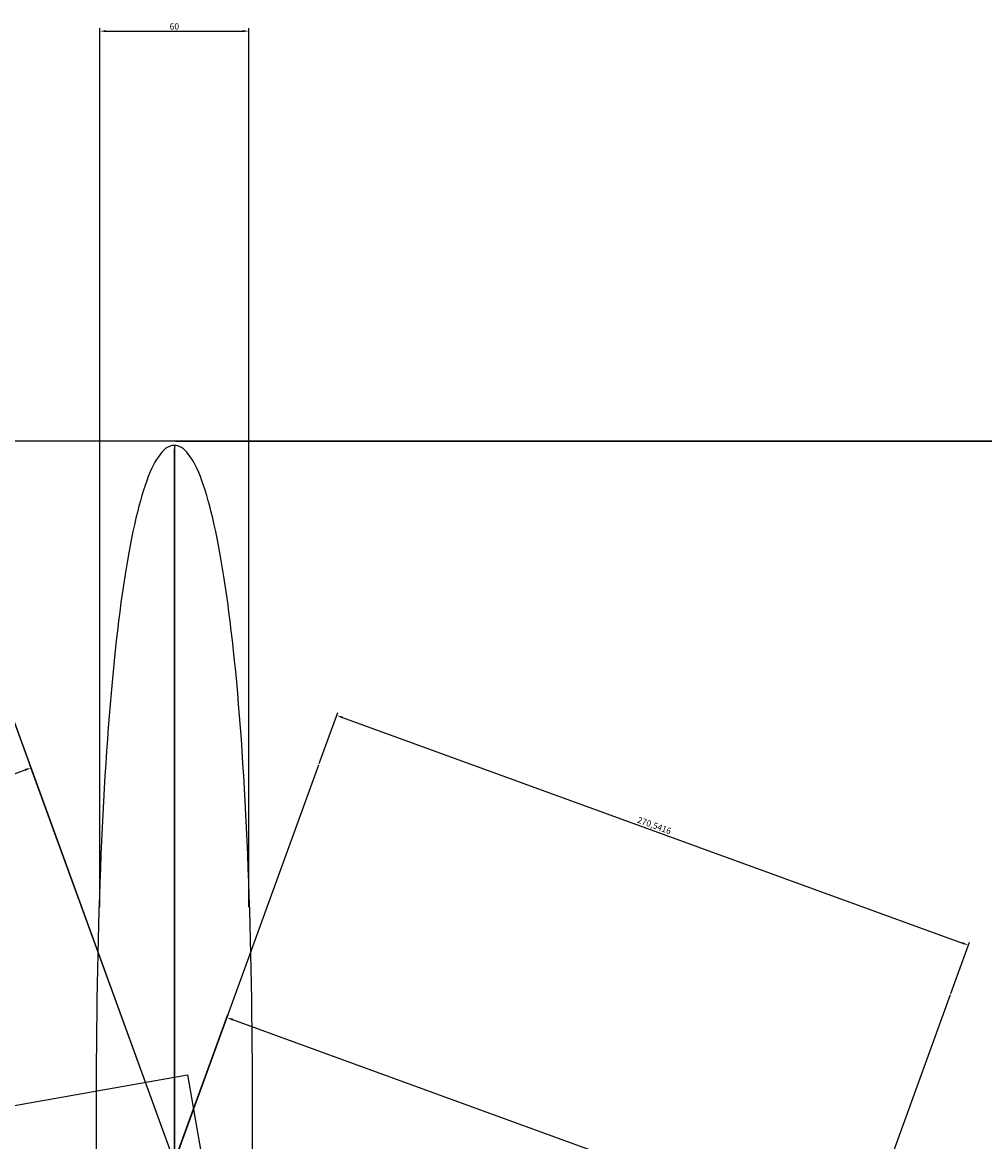
# Model space of a CAD drawing. Extents: x -1713 to 3272, y -1665 to 668.
# Drawn here: x 213 to 600, y 218 to 668 of the extents above; entities that cross this region are included whole.
import ezdxf

# ---------------------------------------------------------------- set-up
doc = ezdxf.new("R2010")
doc.units = 0
doc.layers.get('0').update_dxf_attribs({"linetype": 'CONTINUOUS'})
doc.layers.get('DEFPOINTS').update_dxf_attribs({"linetype": 'CONTINUOUS'})
for name, color, linetype in [('7', 7, 'CONTINUOUS'), ('BAUBRETT', 1, 'CONTINUOUS'), ('BM', 6, 'CONTINUOUS')]:
    doc.layers.add(name, color=color, linetype=linetype)
doc.dimstyles.get("Standard").update_dxf_attribs({"dimtxt": 0.18, "dimasz": 0.18, "dimexe": 0.18, "dimexo": 0.0625, "dimgap": 0.09, "dimtad": 0, "dimtih": 1, "dimtoh": 1, "dimdec": 4, "dimzin": 0, "dimtxsty": 'STANDARD', "dimcen": 0.09, "dimazin": 3, "dimtfac": 1, "dimtdec": 4, "dimtofl": 0, "dimtmove": 0, "dimatfit": 3, "dimtolj": 1, "dimtzin": 0})

# ---------------------------------------------------------------- blocks, each defined once
blk = doc.blocks.new('*D8')
at = {"color": 0, "linetype": 'BYBLOCK'}
for p, q in [((170.479985, 486.800424), (-1324.821552, -57.444827)), ((273.761255, 210.346977), (172.401692, 488.83009)), ((-1226.238745, -335.608375), (-1327.598308, -57.125261))]:
    blk.add_line(p, q, dxfattribs=at)
for points in [[(170.337477, 487.191962), (170.622494, 486.408885), (172.829217, 487.655474)], [(-1324.96406, -57.053288), (-1324.679043, -57.836365), (-1327.170783, -58.299877)]]:
    blk.add_solid(points, dxfattribs=at)
at = {"layer": 'DEFPOINTS', "color": 0, "linetype": 'BYBLOCK'}
for p in [(273.975018, 209.759669), (-1327.170783, -58.299877), (-1226.024982, -336.195683)]:
    blk.add_point(p, dxfattribs=at)
at = {"color": 0, "linetype": 'BYBLOCK', "insert": (-577.954579, 216.831261), "char_height": 2.5, "attachment_point": 5, "rotation": 19.99998485}
blk.add_mtext('\\A1;1.596,2667 (je Kern -10mm für Mittel- und Endrippe)', dxfattribs=at)
blk = doc.blocks.new('*D15')
at = {"color": 0, "linetype": 'BYBLOCK'}
for p, q in [((273.761181, 210.34695), (151.604944, 545.836437)), ((149.683495, 543.806528), (-1433.928444, -32.807888)), ((-1314.549004, -367.978162), (-1436.705241, -32.488674))]:
    blk.add_line(p, q, dxfattribs=at)
for points in [[(149.540937, 544.198049), (149.826052, 543.415008), (152.032618, 544.661876)], [(-1434.071002, -32.416368), (-1433.785886, -33.199409), (-1436.277567, -33.663236)]]:
    blk.add_solid(points, dxfattribs=at)
at = {"layer": 'DEFPOINTS', "color": 0, "linetype": 'BYBLOCK'}
for p in [(273.975018, 209.759669), (-1436.277567, -33.663236), (-1314.335167, -368.565443)]:
    blk.add_point(p, dxfattribs=at)
at = {"color": 0, "linetype": 'BYBLOCK', "insert": (-642.835264, 257.456923), "char_height": 2.5, "attachment_point": 5, "rotation": 20.0072541}
blk.add_mtext('\\A1;1.690,3222', dxfattribs=at)
blk = doc.blocks.new('*D16')
at = {"color": 0, "linetype": 'BYBLOCK'}
for p, q in [((274.600018, 561.476842), (2004.411572, 561.476842)), ((2003.161572, 558.976842), (2003.161572, -337.740331)), ((275.261124, -340.240331), (2004.411572, -340.240331))]:
    blk.add_line(p, q, dxfattribs=at)
for points in [[(2002.744906, 558.976842), (2003.578239, 558.976842), (2003.161572, 561.476842)], [(2002.744906, -337.740331), (2003.578239, -337.740331), (2003.161572, -340.240331)]]:
    blk.add_solid(points, dxfattribs=at)
at = {"layer": 'DEFPOINTS', "color": 0, "linetype": 'BYBLOCK'}
for p in [(273.975018, 561.476842), (274.636124, -340.240331), (2003.161572, -340.240331)]:
    blk.add_point(p, dxfattribs=at)
at = {"color": 0, "linetype": 'BYBLOCK', "insert": (2001.078239, 110.618256), "char_height": 2.5, "attachment_point": 5, "rotation": 90}
blk.add_mtext('\\A1;901,7172', dxfattribs=at)
blk = doc.blocks.new('*D17')
at = {"color": 0, "linetype": 'BYBLOCK'}
for p, q in [((243.975018, 312.101842), (243.975018, 666.137502)), ((246.475018, 664.887502), (301.475018, 664.887502)), ((303.975018, 312.101842), (303.975018, 666.137502))]:
    blk.add_line(p, q, dxfattribs=at)
for points in [[(246.475018, 665.304169), (246.475018, 664.470835), (243.975018, 664.887502)], [(301.475018, 665.304169), (301.475018, 664.470835), (303.975018, 664.887502)]]:
    blk.add_solid(points, dxfattribs=at)
at = {"layer": 'DEFPOINTS', "color": 0, "linetype": 'BYBLOCK'}
for p in [(303.975018, 664.887502), (243.975018, 311.476842), (303.975018, 311.476842)]:
    blk.add_point(p, dxfattribs=at)
at = {"color": 0, "linetype": 'BYBLOCK', "insert": (273.975018, 666.762502), "char_height": 2.5, "attachment_point": 5}
blk.add_mtext('\\A1;60', dxfattribs=at)
blk = doc.blocks.new('*D26')
at = {"color": 0, "linetype": 'BYBLOCK'}
for p, q in [((332.277666, 369.944877), (339.773874, 390.54054)), ((341.69558, 388.510873), (591.223103, 297.690283)), ((586.503651, 277.414186), (593.999859, 298.009848))]:
    blk.add_line(p, q, dxfattribs=at)
for points in [[(341.838089, 388.902412), (341.553072, 388.119335), (339.346349, 389.365924)], [(591.365611, 298.081821), (591.080594, 297.298744), (593.572334, 296.835232)]]:
    blk.add_solid(points, dxfattribs=at)
at = {"layer": 'DEFPOINTS', "color": 0, "linetype": 'BYBLOCK'}
for p in [(332.063903, 369.357569), (593.572334, 296.835232), (586.289889, 276.826878)]:
    blk.add_point(p, dxfattribs=at)
at = {"color": 0, "linetype": 'BYBLOCK', "insert": (467.171883, 345.058271), "char_height": 2.5, "attachment_point": 5, "rotation": 340.00001515}
blk.add_mtext('\\A1;270,5416', dxfattribs=at)
blk = doc.blocks.new('*D53')
at = {"color": 0, "linetype": 'BYBLOCK'}
for p, q in [((274.188781, 210.346977), (295.501962, 268.90446)), ((297.423668, 266.874794), (1042.725205, -4.392781)), ((1024.188781, -62.630699), (1045.501962, -4.073216))]:
    blk.add_line(p, q, dxfattribs=at)
for points in [[(297.566176, 267.266332), (297.28116, 266.483255), (295.074436, 267.729844)], [(1042.867713, -4.001243), (1042.582696, -4.78432), (1045.074436, -5.247831)]]:
    blk.add_solid(points, dxfattribs=at)
at = {"layer": 'DEFPOINTS', "color": 0, "linetype": 'BYBLOCK'}
for p in [(273.975018, 209.759669), (1045.074436, -5.247831), (1023.975018, -63.218007)]:
    blk.add_point(p, dxfattribs=at)
at = {"color": 0, "linetype": 'BYBLOCK', "insert": (670.786978, 133.198699), "char_height": 2.5, "attachment_point": 5, "rotation": 340.00001515}
blk.add_mtext('\\A1;798,1333', dxfattribs=at)
blk = doc.blocks.new('*D55')
at = {"color": 0, "linetype": 'BYBLOCK'}
for p, q in [((-531.369347, 96.148897), (213.93219, 367.416472)), ((273.761255, 210.346977), (215.853897, 369.446138)), ((-476.238745, -62.630699), (-534.146103, 96.468462))]:
    blk.add_line(p, q, dxfattribs=at)
for points in [[(213.789682, 367.80801), (214.074699, 367.024933), (216.281422, 368.271522)], [(-531.511855, 96.540435), (-531.226838, 95.757358), (-533.718578, 95.293846)]]:
    blk.add_solid(points, dxfattribs=at)
at = {"layer": 'DEFPOINTS', "color": 0, "linetype": 'BYBLOCK'}
for p in [(216.281422, 368.271522), (273.975018, 209.759669), (-476.024982, -63.218007)]:
    blk.add_point(p, dxfattribs=at)
at = {"color": 0, "linetype": 'BYBLOCK', "insert": (-159.43112, 233.740377), "char_height": 2.5, "attachment_point": 5, "rotation": 19.99998485}
blk.add_mtext('\\A1;798,1333', dxfattribs=at)
blk = doc.blocks.new('A$C5EAF7267')
at = {"layer": '7', "linetype": 'CONTINUOUS'}
for points in [[(87.651, 19.243), (85.634, 19.251), (83.63, 19.255), (81.64, 19.255), (79.663, 19.251), (77.701, 19.244), (75.754, 19.233), (73.822, 19.218), (71.906, 19.199), (70.007, 19.176), (68.124, 19.149), (66.259, 19.118), (64.411, 19.083), (62.582, 19.044), (60.771, 19.001), (58.979, 18.953), (57.207, 18.902), (55.455, 18.847), (53.723, 18.787), (52.013, 18.724), (50.323, 18.656), (48.656, 18.585), (47.01, 18.509), (45.387, 18.429), (43.787, 18.346), (42.21, 18.258), (40.657, 18.167), (39.128, 18.071), (37.624, 17.972), (36.145, 17.868), (34.691, 17.761), (33.262, 17.65), (31.86, 17.536), (30.483, 17.417), (29.134, 17.295), (27.811, 17.17), (26.516, 17.041), (25.248, 16.908), (24.009, 16.772), (22.797, 16.633), (21.615, 16.49), (20.461, 16.344), (19.336, 16.194), (18.241, 16.042), (17.175, 15.886), (16.14, 15.728), (15.135, 15.566), (14.16, 15.401), (13.216, 15.234), (12.303, 15.064), (11.421, 14.891), (10.571, 14.716), (9.752, 14.537), (8.965, 14.357), (8.21, 14.174), (7.487, 13.988), (6.797, 13.8), (6.139, 13.61), (5.514, 13.418), (4.922, 13.223), (4.363, 13.026), (3.837, 12.827), (3.345, 12.627), (2.886, 12.424), (2.46, 12.219), (2.068, 12.013), (1.71, 11.804), (1.385, 11.594), (1.095, 11.382), (0.839, 11.168), (0.616, 10.953), (0.428, 10.736), (0.274, 10.517), (0.154, 10.297), (0.068, 10.076), (0.017, 9.852), (0, 9.628), (0.017, 9.403), (0.068, 9.18), (0.154, 8.958), (0.274, 8.738), (0.428, 8.519), (0.616, 8.302), (0.839, 8.087), (1.095, 7.873), (1.385, 7.661), (1.71, 7.451), (2.068, 7.242), (2.46, 7.036), (2.886, 6.831), (3.345, 6.628), (3.837, 6.428), (4.363, 6.229), (4.922, 6.032), (5.514, 5.837), (6.139, 5.645), (6.797, 5.455), (7.487, 5.267), (8.21, 5.081), (8.965, 4.898), (9.752, 4.718), (10.571, 4.539), (11.421, 4.364), (12.303, 4.191), (13.216, 4.021), (14.16, 3.854), (15.135, 3.689), (16.14, 3.527), (17.175, 3.369), (18.241, 3.213), (19.336, 3.061), (20.461, 2.911), (21.615, 2.765), (22.797, 2.622), (24.009, 2.483), (25.248, 2.347), (26.516, 2.214), (27.811, 2.085), (29.134, 1.96), (30.483, 1.838), (31.86, 1.719), (33.262, 1.605), (34.691, 1.494), (36.145, 1.387), (37.624, 1.283), (39.128, 1.184), (40.657, 1.089), (42.21, 0.997), (43.787, 0.909), (45.387, 0.826), (47.01, 0.746), (48.656, 0.67), (50.323, 0.599), (52.013, 0.531), (53.723, 0.468), (55.455, 0.408), (57.207, 0.353), (58.979, 0.302), (60.771, 0.254), (62.582, 0.212), (64.411, 0.172), (66.259, 0.137), (68.124, 0.106), (70.007, 0.079), (71.906, 0.056), (73.822, 0.037), (75.754, 0.022), (77.701, 0.011), (79.663, 0.004), (81.64, 0), (83.63, 0), (85.634, 0.004), (87.651, 0.012)], [(0, 9.628), (275, 9.628)]]:
    blk.add_lwpolyline(points, dxfattribs=at)

msp = doc.modelspace()

# ---------------------------------------------------------------- linework, layer by layer
at = {"layer": 'BAUBRETT', "color": 1, "linetype": 'CONTINUOUS'}
for p, q in [((-1340.795543, -41.032785), (279.213211, 244.618467)), ((279.213211, 244.618467), (386.875081, -365.96234))]:
    msp.add_line(p, q, dxfattribs=at)
at = {"layer": 'BM', "color": 4}
msp.add_line((1304.27905, 499.759669), (-618.955143, 499.759669), dxfattribs=at)
at = {"layer": 'BM', "color": 1, "linetype": 'CONTINUOUS'}
msp.add_line((273.975018, 72.259669), (273.975018, 496.74491), dxfattribs=at)
at = {"layer": 'BM', "linetype": 'CONTINUOUS'}
for p, q in [((332.063903, 369.357569), (273.975018, 209.759669)), ((586.289889, 276.826878), (511.099996, 70.244346))]:
    msp.add_line(p, q, dxfattribs=at)

# ---------------------------------------------------------------- block references
at = {"linetype": 'CONTINUOUS', "xscale": 3.2728, "yscale": 3.2728, "zscale": 3.2728, "rotation": 270}
msp.add_blockref('A$C5EAF7267', (242.4645, 498.062495), dxfattribs=at)

# ---------------------------------------------------------------- dimensions: what is measured, and where the dimension line sits
at = {"layer": 'BM', "linetype": 'CONTINUOUS'}
dim = msp.add_linear_dim(base=(303.975018, 664.887502), p1=(243.975018, 311.476842), p2=(303.975018, 311.476842), dimstyle='STANDARD', override={"dimtxt": 2.5, "dimasz": 2.5, "dimexe": 1.25, "dimexo": 0.625, "dimgap": 0.625, "dimtad": 1, "dimtih": 0, "dimtoh": 0, "dimzin": 8, "dimcen": 2.5, "dimtofl": 1}, dxfattribs=at)
dim.commit()
dim.dimension.update_dxf_attribs({"geometry": '*D17', "text_midpoint": (273.975018, 666.762502)})
at = {"layer": 'BM', "color": 6, "linetype": 'CONTINUOUS'}
for p1, p2, distance, picture, middle in [((273.975018, 209.759669), (-1314.335167, -368.565443), -356.411893, '*D15', (-642.835264, 257.456923)), ((-476.024982, -63.218007), (273.975018, 209.759669), 168.684791, '*D55', (-159.43112, 233.740377))]:
    dim = msp.add_aligned_dim(p1=p1, p2=p2, distance=distance, dimstyle='STANDARD', override={"dimtxt": 2.5, "dimasz": 2.5, "dimexe": 1.25, "dimexo": 0.625, "dimgap": 0.625, "dimtad": 1, "dimtih": 0, "dimtoh": 0, "dimzin": 8, "dimcen": 2.5, "dimtofl": 1}, dxfattribs=at)
    dim.commit()
    dim.dimension.update_dxf_attribs({"geometry": picture, "text_midpoint": middle})
dim = msp.add_linear_dim(base=(2003.161572, -401.957505), p1=(273.975018, 499.759669), p2=(274.636124, -401.957505), angle=90, dimstyle='STANDARD', override={"dimtxt": 2.5, "dimasz": 2.5, "dimexe": 1.25, "dimexo": 0.625, "dimgap": 0.625, "dimtad": 1, "dimtih": 0, "dimtoh": 0, "dimzin": 8, "dimcen": 2.5, "dimtofl": 1}, dxfattribs=at)
dim.commit()
dim.dimension.update_dxf_attribs({"geometry": '*D16', "text_midpoint": (2001.078239, 48.901082), "insert": (0, -61.717173)})
at = {"layer": 'BM', "color": 6}
dim = msp.add_aligned_dim(p1=(273.975018, 209.759669), p2=(-1226.024982, -336.195683), distance=-295.73054, text='<> (je Kern -10mm für Mittel- und Endrippe)', dimstyle='STANDARD', override={"dimtxt": 2.5, "dimasz": 2.5, "dimexe": 1.25, "dimexo": 0.625, "dimgap": 0.625, "dimtad": 1, "dimtih": 0, "dimtoh": 0, "dimzin": 8, "dimcen": 2.5, "dimtofl": 1}, dxfattribs=at)
dim.commit()
dim.dimension.update_dxf_attribs({"geometry": '*D8', "text_midpoint": (-577.954579, 216.831261)})
at = {"layer": 'BM', "linetype": 'CONTINUOUS'}
dim = msp.add_aligned_dim(p1=(332.063903, 369.357569), p2=(586.289889, 276.826878), distance=21.292445, dimstyle='STANDARD', override={"dimtxt": 2.5, "dimasz": 2.5, "dimexe": 1.25, "dimexo": 0.625, "dimgap": 0.625, "dimtad": 1, "dimtih": 0, "dimtoh": 0, "dimzin": 8, "dimcen": 2.5, "dimtofl": 1}, dxfattribs=at)
dim.commit()
dim.dimension.update_dxf_attribs({"geometry": '*D26', "text_midpoint": (467.171883, 345.058271)})
at = {"layer": 'BM', "color": 1, "linetype": 'CONTINUOUS'}
dim = msp.add_aligned_dim(p1=(273.975018, 209.759669), p2=(1023.975018, -63.218007), distance=61.690573, dimstyle='STANDARD', override={"dimtxt": 2.5, "dimasz": 2.5, "dimexe": 1.25, "dimexo": 0.625, "dimgap": 0.625, "dimtad": 1, "dimtih": 0, "dimtoh": 0, "dimzin": 8, "dimcen": 2.5, "dimtofl": 1}, dxfattribs=at)
dim.commit()
dim.dimension.update_dxf_attribs({"geometry": '*D53', "text_midpoint": (670.786978, 133.198699)})

doc.saveas('drawing.dxf')
